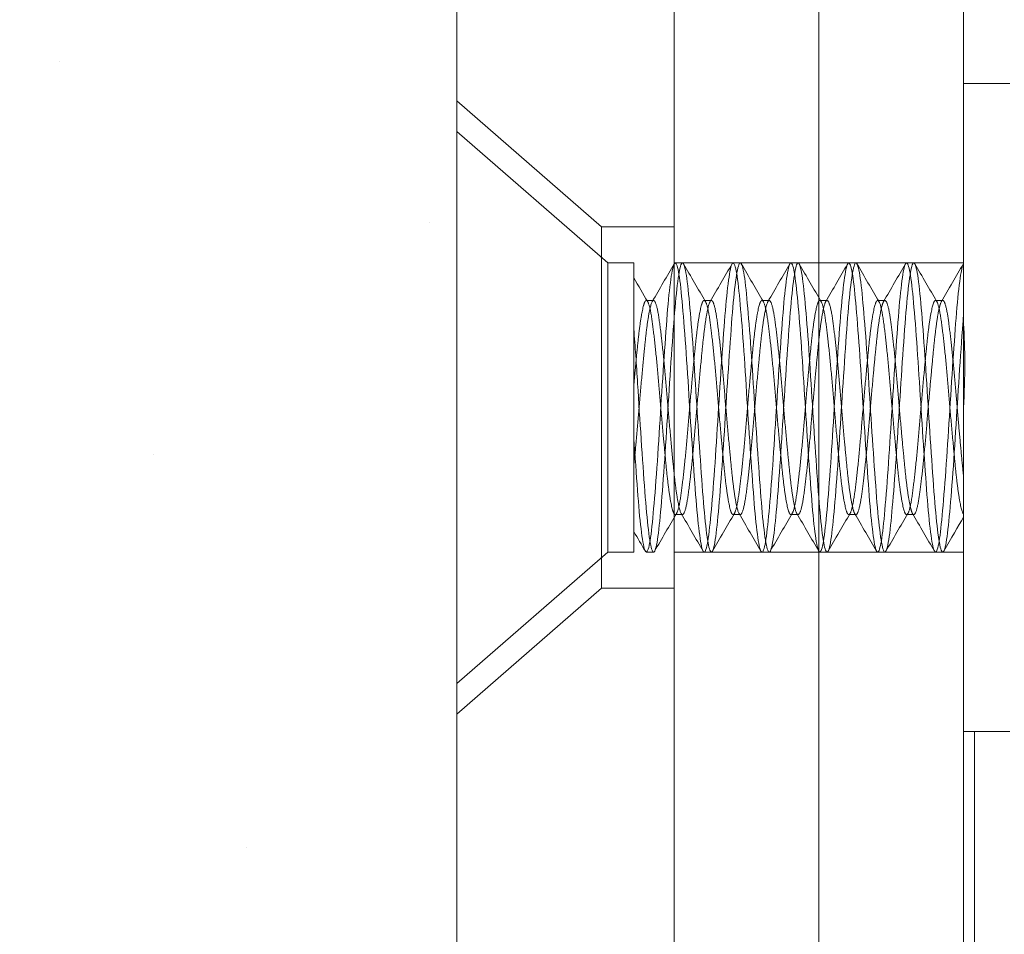
# Model space of a CAD drawing. Units: inches. Extents: x 1.3 to 45.9, y 2.5 to 35.2.
# Drawn here: x 15.6 to 16.5, y 26.2 to 27 of the extents above; entities that cross this region are included whole.
import ezdxf

# ---------------------------------------------------------------- set-up
doc = ezdxf.new("R2010")
doc.units = ezdxf.units.IN
doc.header["$MEASUREMENT"] = 0
doc.linetypes.add('DASHED', pattern=[0.2067, 0.1654, -0.0413])
for name, color, linetype, lineweight in [('Hardware', 7, 'Continuous', 13), ('WBA Hidden (D)', 7, 'DASHED', 35), ('WBA Visible (D)', 7, 'Continuous', 50)]:
    doc.layers.add(name, color=color, linetype=linetype, lineweight=lineweight)
doc.styles.add('Annotative', font='arial.ttf')
doc.styles.add('WBA Note Text (ANSI)', font='arial.ttf')
doc.dimstyles.new('WBA Inches (ANSI)', dxfattribs={"dimtxt": 0.16, "dimasz": 0.098425, "dimexe": 0.063, "dimexo": 0.0625, "dimgap": 0.031496, "dimtad": 0, "dimtih": 1, "dimtoh": 1, "dimdec": 5, "dimrnd": 1e-08, "dimzin": 3, "dimdsep": 46, "dimlunit": 4, "dimtxsty": 'WBA Note Text (ANSI)', "dimcen": 0.09, "dimdle": 0.393701, "dimclrd": 256, "dimclre": 256, "dimclrt": 256, "dimadec": 0, "dimazin": 1, "dimtfac": 1, "dimtdec": 5, "dimtofl": 0, "dimtmove": 0, "dimatfit": 3, "dimfxl": 1, "dimfrac": 2, "dimtolj": 1, "dimtzin": 4, "dimlwd": -1, "dimlwe": -1, "dimarcsym": 0})

# ---------------------------------------------------------------- blocks, each defined once
blk = doc.blocks.new('*D3')
at = {"ltscale": 3, "transparency": 16777216}
for p, q in [((9.98265, 28.63256), (7.62734, 28.63256)), ((7.69034, 28.53414), (7.69034, 26.88577)), ((7.69034, 23.90599), (7.69034, 25.55436)), ((16.10465, 23.80756), (7.62734, 23.80756))]:
    blk.add_line(p, q, dxfattribs=at)
for points in [[(7.67394, 28.53414), (7.70675, 28.53414), (7.69034, 28.63256)], [(7.67394, 23.90599), (7.70675, 23.90599), (7.69034, 23.80756)]]:
    blk.add_solid(points, dxfattribs=at)
at = {"layer": 'Defpoints', "color": 0, "ltscale": 3, "transparency": 16777216}
for p in [(7.69034, 28.63256), (10.04515, 28.63256), (16.16715, 23.80756)]:
    blk.add_point(p, dxfattribs=at)
at = {"lineweight": 5, "ltscale": 3, "transparency": 16777216, "insert": (7.69034, 26.22006), "char_height": 0.25, "attachment_point": 5, "rotation": 90, "style": 'Annotative'}
blk.add_mtext('\\A1;4 13/16"', dxfattribs=at)
blk = doc.blocks.new('*D4')
at = {"ltscale": 3, "transparency": 16777216}
for p, q in [((9.98265, 30.63269), (6.44949, 30.63269)), ((6.51249, 30.53426), (6.51249, 26.88585)), ((6.51249, 21.91574), (6.51249, 25.56416)), ((16.38527, 21.81731), (6.44949, 21.81731))]:
    blk.add_line(p, q, dxfattribs=at)
for points in [[(6.49608, 30.53426), (6.52889, 30.53426), (6.51249, 30.63269)], [(6.49608, 21.91574), (6.52889, 21.91574), (6.51249, 21.81731)]]:
    blk.add_solid(points, dxfattribs=at)
at = {"layer": 'Defpoints', "color": 0, "ltscale": 3, "transparency": 16777216}
for p in [(10.04515, 30.63269), (6.51249, 21.81731), (16.44777, 21.81731)]:
    blk.add_point(p, dxfattribs=at)
at = {"ltscale": 3, "transparency": 16777216, "insert": (6.51249, 26.225), "char_height": 0.25, "attachment_point": 5, "rotation": 90, "style": 'WBA Note Text (ANSI)'}
blk.add_mtext('\\A1;8 13/16"', dxfattribs=at)
blk = doc.blocks.new('*D5')
at = {"ltscale": 3, "transparency": 16777216}
for p, q in [((9.85715, 28.75806), (9.85715, 24.67853)), ((15.97915, 24.80403), (15.97915, 24.80453)), ((9.95557, 24.74153), (12.48745, 24.74153)), ((15.88072, 24.74153), (13.42169, 24.74153))]:
    blk.add_line(p, q, dxfattribs=at)
for points in [[(9.95557, 24.75793), (9.95557, 24.72512), (9.85715, 24.74153)], [(15.88072, 24.75793), (15.88072, 24.72512), (15.97915, 24.74153)]]:
    blk.add_solid(points, dxfattribs=at)
at = {"layer": 'Defpoints', "color": 0, "ltscale": 3, "transparency": 16777216}
for p in [(9.85715, 28.82056), (15.97915, 24.74153), (15.97915, 24.74153)]:
    blk.add_point(p, dxfattribs=at)
at = {"ltscale": 3, "transparency": 16777216, "insert": (12.95457, 24.74153), "char_height": 0.25, "attachment_point": 5, "style": 'WBA Note Text (ANSI)'}
blk.add_mtext('\\A1;6 1/8"', dxfattribs=at)

msp = doc.modelspace()

# ---------------------------------------------------------------- hatches: boundary and pattern name
h = msp.add_hatch()
h.set_pattern_fill('DOTS', color=256, scale=5, angle=40)
h.set_pattern_definition([(40, (9.8607, 30.63602), (-0.0811767, 0.3398245), [0, -0.3125])])
edge = h.paths.add_edge_path()
edge.add_line((15.982713, 18.865572), (3.458809, 18.776768))
edge.add_line((3.458809, 30.45673), (3.458809, 18.776768))
edge.add_line((10.048713, 30.636144), (1.319417, 30.636144))
edge.add_line((10.048713, 30.636144), (10.017364, 30.633512))
edge.add_line((10.017364, 30.633512), (9.983259, 30.624382))
edge.add_line((9.983259, 30.624382), (9.966392, 30.617163))
edge.add_line((9.966392, 30.617163), (9.944261, 30.604458))
edge.add_line((9.944261, 30.604458), (9.927572, 30.591911))
edge.add_line((9.927572, 30.591911), (9.901442, 30.565))
edge.add_line((9.901442, 30.565), (9.875818, 30.521979))
edge.add_line((9.875818, 30.521979), (9.867846, 30.499441))
edge.add_line((9.867846, 30.499441), (9.860713, 30.448144))
edge.add_line((9.860713, 30.448144), (9.860713, 28.963601))
edge.add_line((9.860713, 28.963601), (9.861644, 28.805321))
edge.add_line((9.861644, 28.805321), (9.872366, 28.758857))
edge.add_line((9.872366, 28.758857), (9.89966, 28.709443))
edge.add_line((9.89966, 28.709443), (9.944523, 28.667528))
edge.add_line((9.944523, 28.667528), (10.007123, 28.640674))
edge.add_line((10.007123, 28.640674), (11.248014, 28.644584))
edge.add_line((11.248014, 28.644584), (11.260578, 28.642075))
edge.add_line((11.260578, 28.642075), (11.269248, 28.640602))
edge.add_line((11.269248, 28.640602), (10.07713, 28.834357))
edge.add_line((10.07713, 28.834357), (10.057513, 28.854902))
edge.add_line((10.057513, 28.854902), (10.048713, 28.887016))
edge.add_line((10.048713, 28.887016), (11.269248, 28.640602))
edge.add_line((11.269248, 28.640602), (10.052162, 30.316608))
edge.add_line((10.052162, 30.316608), (11.248014, 28.644584))
edge.add_line((11.248014, 28.644584), (10.15626, 30.340597))
edge.add_line((10.15626, 30.340597), (10.684112, 29.523784))
edge.add_line((10.684112, 29.523784), (10.772172, 29.381146))
edge.add_line((10.772172, 29.381146), (10.952713, 29.029048))
edge.add_line((10.952713, 29.029048), (10.968774, 28.902442))
edge.add_line((10.968774, 28.902442), (11.018847, 28.79835))
edge.add_line((11.018847, 28.79835), (11.109683, 28.705913))
edge.add_line((11.109683, 28.705913), (11.248014, 28.644584))
edge.add_line((11.248014, 28.644584), (15.794713, 28.636016))
edge.add_line((15.794713, 28.636016), (15.896905, 28.605816))
edge.add_line((15.896905, 28.605816), (15.970364, 28.51503))
edge.add_line((15.970364, 28.51503), (15.979148, 27.946195))
edge.add_line((15.979148, 27.946195), (15.982713, 17.112404))
edge.add_line((15.979148, 27.836989), (15.982713, 27.742251))
h.paths.add_polyline_path([(10.101641, 19.519551), (15.212896, 19.519551), (15.212896, 19.912866), (10.101641, 19.912866)], flags=16)
h.paths.add_polyline_path([(14.415085, 25.681736), (14.322889, 26.012477), (14.398553, 25.936291)], flags=16)

# ---------------------------------------------------------------- linework, layer by layer
at = {"layer": 'Hardware', "lineweight": 5}
msp.add_line((16.417148, 26.895562, 28.912435), (16.457148, 26.895562, 28.912435), dxfattribs=at)
at = {"layer": 'Hardware'}
for p, q in [((16.417148, 26.895562, 28.912435), (16.457148, 26.895562, 28.912435)), ((16.417148, 26.335562, 28.912435), (16.457148, 26.335562, 28.912435))]:
    msp.add_line(p, q, dxfattribs=at)
at = {"layer": 'Hardware', "ltscale": 1.017955}
msp.add_line((16.417148, 26.895562, 28.912435), (16.417148, 26.335562, 28.912435), dxfattribs=at)
at = {"layer": 'Hardware', "ltscale": 0.126191}
for p, q in [((16.104251, 26.771812, 28.912435), (15.979148, 26.880562, 28.912435)), ((16.104251, 26.459312, 28.912435), (15.979148, 26.350562, 28.912435))]:
    msp.add_line(p, q, dxfattribs=at)
at = {"layer": 'Hardware', "ltscale": 0.131707}
for p, q in [((16.109715, 26.740562, 28.912435), (15.979148, 26.854062, 28.912435)), ((16.109715, 26.490562, 28.912435), (15.979148, 26.377062, 28.912435))]:
    msp.add_line(p, q, dxfattribs=at)
at = {"layer": 'Hardware', "ltscale": 0.373886}
msp.add_line((16.104251, 26.771812, 28.912435), (16.104251, 26.459312, 28.912435), dxfattribs=at)
at = {"layer": 'Hardware', "ltscale": 0.04782}
for p, q in [((16.167148, 26.771812, 28.912435), (16.104251, 26.771812, 28.912435)), ((16.167148, 26.459312, 28.912435), (16.104251, 26.459312, 28.912435))]:
    msp.add_line(p, q, dxfattribs=at)
at = {"layer": 'Hardware', "ltscale": 0.299089}
msp.add_line((16.109715, 26.490562, 28.912435), (16.109715, 26.740562, 28.912435), dxfattribs=at)
at = {"layer": 'Hardware', "ltscale": 0.016991}
for p, q in [((16.109715, 26.740562, 28.912435), (16.132148, 26.740562, 28.912435)), ((16.109715, 26.490562, 28.912435), (16.132148, 26.490562, 28.912435))]:
    msp.add_line(p, q, dxfattribs=at)
at = {"layer": 'Hardware', "ltscale": 0.09496}
msp.add_line((16.132148, 26.740562, 28.912435), (16.132148, 26.683293, 28.912435), dxfattribs=at)
at = {"layer": 'Hardware', "ltscale": 0.19037}
for p, q in [((16.167148, 26.740562, 28.912435), (16.417148, 26.740562, 28.912435)), ((16.167148, 26.490562, 28.912435), (16.417148, 26.490562, 28.912435))]:
    msp.add_line(p, q, dxfattribs=at)
at = {"layer": 'Hardware', "ltscale": 0.004662}
for p, q in [((16.167927, 26.740562, 28.912435), (16.174177, 26.740562, 28.912435)), ((16.217927, 26.740562, 28.912435), (16.224177, 26.740562, 28.912435)), ((16.267927, 26.740562, 28.912435), (16.274177, 26.740562, 28.912435)), ((16.317927, 26.740562, 28.912435), (16.324177, 26.740562, 28.912435)), ((16.367927, 26.740562, 28.912435), (16.374177, 26.740562, 28.912435)), ((16.149177, 26.708086, 28.912435), (16.142927, 26.708086, 28.912435)), ((16.199177, 26.708086, 28.912435), (16.192927, 26.708086, 28.912435)), ((16.249177, 26.708086, 28.912435), (16.242927, 26.708086, 28.912435)), ((16.299177, 26.708086, 28.912435), (16.292927, 26.708086, 28.912435)), ((16.349177, 26.708086, 28.912435), (16.342927, 26.708086, 28.912435)), ((16.399177, 26.708086, 28.912435), (16.392927, 26.708086, 28.912435)), ((16.174177, 26.523038, 28.912435), (16.167927, 26.523038, 28.912435)), ((16.224177, 26.523038, 28.912435), (16.217927, 26.523038, 28.912435)), ((16.274177, 26.523038, 28.912435), (16.267927, 26.523038, 28.912435)), ((16.324177, 26.523038, 28.912435), (16.317927, 26.523038, 28.912435)), ((16.374177, 26.523038, 28.912435), (16.367927, 26.523038, 28.912435)), ((16.142927, 26.490562, 28.912435), (16.149177, 26.490562, 28.912435)), ((16.192927, 26.490562, 28.912435), (16.199177, 26.490562, 28.912435)), ((16.242927, 26.490562, 28.912435), (16.249177, 26.490562, 28.912435)), ((16.292927, 26.490562, 28.912435), (16.299177, 26.490562, 28.912435)), ((16.342927, 26.490562, 28.912435), (16.349177, 26.490562, 28.912435)), ((16.392927, 26.490562, 28.912435), (16.399177, 26.490562, 28.912435))]:
    msp.add_line(p, q, dxfattribs=at)
at = {"layer": 'Hardware', "ltscale": 0.039365}
msp.add_line((16.132148, 26.6351, 28.912435), (16.132148, 26.683293, 28.912435), dxfattribs=at)
at = {"layer": 'Hardware', "ltscale": 0.035292}
msp.add_line((16.132148, 26.589166, 28.912435), (16.132148, 26.6351, 28.912435), dxfattribs=at)
at = {"layer": 'Hardware', "ltscale": 0.129232}
msp.add_line((16.132148, 26.589166, 28.912435), (16.132148, 26.490562, 28.912435), dxfattribs=at)
at = {"layer": 'Hardware', "ltscale": 1.113586}
msp.add_open_spline([(16.132148, 26.589166, 28.912435), (16.133228, 26.573016, 28.912435), (16.1343, 26.557715, 28.912435), (16.136278, 26.530958, 28.912435), (16.137304, 26.519656, 28.912435), (16.139446, 26.50174, 28.912435), (16.140531, 26.495507, 28.912435), (16.142521, 26.489693, 28.912435), (16.143546, 26.48992, 28.912435), (16.145688, 26.496639, 28.912435), (16.146773, 26.503308, 28.912435), (16.148763, 26.521984, 28.912435), (16.149788, 26.533604, 28.912435), (16.151929, 26.561026, 28.912435), (16.153014, 26.576697, 28.912435), (16.155005, 26.608945, 28.912435), (16.156028, 26.625167, 28.912435), (16.158169, 26.657268, 28.912435), (16.159255, 26.672783, 28.912435), (16.161247, 26.699764, 28.912435), (16.162269, 26.711112, 28.912435), (16.164409, 26.729141, 28.912435), (16.165495, 26.735441, 28.912435), (16.167487, 26.7414, 28.912435), (16.168508, 26.741249, 28.912435), (16.170648, 26.734684, 28.912435), (16.171734, 26.728093, 28.912435), (16.173727, 26.709557, 28.912435), (16.174747, 26.697998, 28.912435), (16.176887, 26.67068, 28.912435), (16.177972, 26.655051, 28.912435), (16.179967, 26.622848, 28.912435), (16.180985, 26.606633, 28.912435), (16.183124, 26.574513, 28.912435), (16.18421, 26.558969, 28.912435), (16.186205, 26.531897, 28.912435), (16.187222, 26.520488, 28.912435), (16.189361, 26.50231, 28.912435), (16.190447, 26.495921, 28.912435), (16.192443, 26.48977, 28.912435), (16.193458, 26.489822, 28.912435), (16.195597, 26.496183, 28.912435), (16.196683, 26.502671, 28.912435), (16.19868, 26.52102, 28.912435), (16.199693, 26.532498, 28.912435), (16.201831, 26.559678, 28.912435), (16.202917, 26.575253, 28.912435), (16.204916, 26.607394, 28.912435), (16.205927, 26.623601, 28.912435), (16.208065, 26.655746, 28.912435), (16.209151, 26.671325, 28.912435), (16.211151, 26.698517, 28.912435), (16.21216, 26.710006, 28.912435), (16.214297, 26.72838, 28.912435), (16.215384, 26.734885, 28.912435), (16.217385, 26.741287, 28.912435), (16.218392, 26.741366, 28.912435), (16.220529, 26.735272, 28.912435), (16.221615, 26.72892, 28.912435), (16.223618, 26.710815, 28.912435), (16.224623, 26.699443, 28.912435), (16.226759, 26.672443, 28.912435), (16.227845, 26.65694, 28.912435), (16.229849, 26.624881, 28.912435), (16.230852, 26.608685, 28.912435), (16.232988, 26.576508, 28.912435), (16.234074, 26.560884, 28.912435), (16.23608, 26.533538, 28.912435), (16.23708, 26.521945, 28.912435), (16.239215, 26.503319, 28.912435), (16.240302, 26.496663, 28.912435), (16.242309, 26.489935, 28.912435), (16.243307, 26.489688, 28.912435), (16.245441, 26.495437, 28.912435), (16.246528, 26.501614, 28.912435), (16.248537, 26.519404, 28.912435), (16.249533, 26.53064, 28.912435), (16.251665, 26.557406, 28.912435), (16.252753, 26.572814, 28.912435), (16.254763, 26.604766, 28.912435), (16.255756, 26.620949, 28.912435), (16.257888, 26.653163, 28.912435), (16.258976, 26.668843, 28.912435), (16.260988, 26.696384, 28.912435), (16.261979, 26.708111, 28.912435), (16.26411, 26.727057, 28.912435), (16.265197, 26.733902, 28.912435), (16.267212, 26.741044, 28.912435), (16.268199, 26.741506, 28.912435), (16.270329, 26.736195, 28.912435), (16.271417, 26.730241, 28.912435), (16.273434, 26.712853, 28.912435), (16.274419, 26.701788, 28.912435), (16.276547, 26.675319, 28.912435), (16.277635, 26.660033, 28.912435), (16.279654, 26.628219, 28.912435), (16.280636, 26.612052, 28.912435), (16.282763, 26.579794, 28.912435), (16.283851, 26.564048, 28.912435), (16.285873, 26.536264, 28.912435), (16.286852, 26.524372, 28.912435), (16.288978, 26.505028, 28.912435), (16.290066, 26.497948, 28.912435), (16.29209, 26.490291, 28.912435), (16.293066, 26.489562, 28.912435), (16.295191, 26.494331, 28.912435), (16.296279, 26.500008, 28.912435), (16.298305, 26.516896, 28.912435), (16.299278, 26.527748, 28.912435), (16.301401, 26.553848, 28.912435), (16.30249, 26.56898, 28.912435), (16.304519, 26.600619, 28.912435), (16.305489, 26.616765, 28.912435), (16.30761, 26.649074, 28.912435), (16.308699, 26.664895, 28.912435), (16.31073, 26.692971, 28.912435), (16.311697, 26.705067, 28.912435), (16.313818, 26.724889, 28.912435), (16.314906, 26.732251, 28.912435), (16.31694, 26.740533, 28.912435), (16.317904, 26.741585, 28.912435), (16.320023, 26.737471, 28.912435), (16.321111, 26.73213, 28.912435), (16.323149, 26.715848, 28.912435), (16.32411, 26.705251, 28.912435), (16.326226, 26.679596, 28.912435), (16.327315, 26.664655, 28.912435), (16.329355, 26.633231, 28.912435), (16.330314, 26.617109, 28.912435), (16.332428, 26.584748, 28.912435), (16.333516, 26.568844, 28.912435), (16.33556, 26.54043, 28.912435), (16.336516, 26.528093, 28.912435), (16.338628, 26.507712, 28.912435), (16.339716, 26.500022, 28.912435), (16.341763, 26.491009, 28.912435), (16.342716, 26.489577, 28.912435), (16.344827, 26.492926, 28.912435), (16.345915, 26.497873, 28.912435), (16.347965, 26.513445, 28.912435), (16.348916, 26.523746, 28.912435), (16.351024, 26.548878, 28.912435), (16.352111, 26.563591, 28.912435), (16.354165, 26.594756, 28.912435), (16.355113, 26.610851, 28.912435), (16.357219, 26.643263, 28.912435), (16.358307, 26.659252, 28.912435), (16.360363, 26.688045, 28.912435), (16.36131, 26.700658, 28.912435), (16.363413, 26.721667, 28.912435), (16.3645, 26.729722, 28.912435), (16.36656, 26.739562, 28.912435), (16.367505, 26.741423, 28.912435), (16.369606, 26.738933, 28.912435), (16.370693, 26.73443, 28.912435), (16.372756, 26.719661, 28.912435), (16.3737, 26.709693, 28.912435), (16.375798, 26.685149, 28.912435), (16.376884, 26.670699, 28.912435), (16.378951, 26.639833, 28.912435), (16.379894, 26.623768, 28.912435), (16.381989, 26.591311, 28.912435), (16.383075, 26.575241, 28.912435), (16.385145, 26.546043, 28.912435), (16.386087, 26.533126, 28.912435), (16.388179, 26.511442, 28.912435), (16.389264, 26.502998, 28.912435), (16.391338, 26.492263, 28.912435), (16.392279, 26.489934, 28.912435), (16.394369, 26.491498, 28.912435), (16.395453, 26.495523, 28.912435), (16.39753, 26.50942, 28.912435), (16.398471, 26.519031, 28.912435), (16.400558, 26.542939, 28.912435), (16.401642, 26.557099, 28.912435), (16.403721, 26.587633, 28.912435), (16.404663, 26.603667, 28.912435), (16.406747, 26.636159, 28.912435), (16.40783, 26.652299, 28.912435), (16.409913, 26.68191, 28.912435), (16.410855, 26.695147, 28.912435), (16.412936, 26.717525, 28.912435), (16.414018, 26.726366, 28.912435), (16.415787, 26.736255, 28.912435), (16.41646, 26.738837, 28.912435), (16.417148, 26.739943, 28.912435)], degree=3, knots=[-31.1813257, -31.1813257, -31.1813257, -31.1813257, -31.0595065, -31.0595065, -30.9410338, -30.9410338, -30.8179315, -30.8179315, -30.6995606, -30.6995606, -30.5765661, -30.5765661, -30.4582963, -30.4582963, -30.3354092, -30.3354092, -30.2172398, -30.2172398, -30.0944596, -30.0944596, -29.9763897, -29.9763897, -29.853716, -29.853716, -29.7357448, -29.7357448, -29.6131769, -29.6131769, -29.4953034, -29.4953034, -29.372841, -29.372841, -29.2550641, -29.2550641, -29.1327065, -29.1327065, -29.0150252, -29.0150252, -28.8927719, -28.8927719, -28.7751849, -28.7751849, -28.6530353, -28.6530353, -28.5355412, -28.5355412, -28.4134947, -28.4134947, -28.2960922, -28.2960922, -28.1741482, -28.1741482, -28.0568357, -28.0568357, -27.9349936, -27.9349936, -27.8177692, -27.8177692, -27.6960284, -27.6960284, -27.5788904, -27.5788904, -27.4572502, -27.4572502, -27.3401965, -27.3401965, -27.2186564, -27.2186564, -27.1016847, -27.1016847, -26.9802439, -26.9802439, -26.863352, -26.863352, -26.7420099, -26.7420099, -26.6251951, -26.6251951, -26.5039511, -26.5039511, -26.3872105, -26.3872105, -26.266064, -26.266064, -26.1493945, -26.1493945, -26.0283449, -26.0283449, -25.9117433, -25.9117433, -25.79079, -25.79079, -25.6742526, -25.6742526, -25.553395, -25.553395, -25.4369179, -25.4369179, -25.3161556, -25.3161556, -25.1997347, -25.1997347, -25.0790672, -25.0790672, -24.9626979, -24.9626979, -24.8421247, -24.8421247, -24.7258023, -24.7258023, -24.605323, -24.605323, -24.4890423, -24.4890423, -24.3686566, -24.3686566, -24.2524121, -24.2524121, -24.1321197, -24.1321197, -24.0159057, -24.0159057, -23.8957063, -23.8957063, -23.7795165, -23.7795165, -23.65941, -23.65941, -23.5432379, -23.5432379, -23.4232241, -23.4232241, -23.307063, -23.307063, -23.1871418, -23.1871418, -23.0709846, -23.0709846, -22.9511558, -22.9511558, -22.8349951, -22.8349951, -22.7152587, -22.7152587, -22.5990869, -22.5990869, -22.4794428, -22.4794428, -22.363252, -22.363252, -22.2437001, -22.2437001, -22.1274823, -22.1274823, -22.0080225, -22.0080225, -21.8917695, -21.8917695, -21.7724015, -21.7724015, -21.6561052, -21.6561052, -21.5368286, -21.5368286, -21.4204806, -21.4204806, -21.3012952, -21.3012952, -21.1848872, -21.1848872, -21.0657923, -21.0657923, -20.9493162, -20.9493162, -20.830311, -20.830311, -20.7137587, -20.7137587, -20.5948423, -20.5948423, -20.4782058, -20.4782058, -20.3593771, -20.3593771, -20.278465, -20.278465, -20.278465, -20.278465], dxfattribs=at)
at = {"layer": 'Hardware', "ltscale": 1.060797}
msp.add_open_spline([(16.417148, 26.694757, 28.912435), (16.416976, 26.692598, 28.912435), (16.416805, 26.690377, 28.912435), (16.415625, 26.67447, 28.912435), (16.414541, 26.65903, 28.912435), (16.412396, 26.626985, 28.912435), (16.411358, 26.610747, 28.912435), (16.409376, 26.578375, 28.912435), (16.408292, 26.562597, 28.912435), (16.406147, 26.534896, 28.912435), (16.405109, 26.523112, 28.912435), (16.403126, 26.50406, 28.912435), (16.402042, 26.497183, 28.912435), (16.399898, 26.49005, 28.912435), (16.398859, 26.489622, 28.912435), (16.396877, 26.495048, 28.912435), (16.395793, 26.501101, 28.912435), (16.393648, 26.518715, 28.912435), (16.39261, 26.529894, 28.912435), (16.390627, 26.556621, 28.912435), (16.389543, 26.572058, 28.912435), (16.387399, 26.604103, 28.912435), (16.38636, 26.620341, 28.912435), (16.384378, 26.652715, 28.912435), (16.383294, 26.668496, 28.912435), (16.381149, 26.696203, 28.912435), (16.38011, 26.70799, 28.912435), (16.378128, 26.727049, 28.912435), (16.377044, 26.733931, 28.912435), (16.3749, 26.741071, 28.912435), (16.373861, 26.741503, 28.912435), (16.371879, 26.736085, 28.912435), (16.370795, 26.730036, 28.912435), (16.36865, 26.712428, 28.912435), (16.367611, 26.701252, 28.912435), (16.365629, 26.674529, 28.912435), (16.364545, 26.659092, 28.912435), (16.3624, 26.627049, 28.912435), (16.361362, 26.61081, 28.912435), (16.35938, 26.578434, 28.912435), (16.358296, 26.562652, 28.912435), (16.356151, 26.534941, 28.912435), (16.355112, 26.523151, 28.912435), (16.35313, 26.504086, 28.912435), (16.352046, 26.497202, 28.912435), (16.349901, 26.490055, 28.912435), (16.348862, 26.48962, 28.912435), (16.34688, 26.495033, 28.912435), (16.345796, 26.501079, 28.912435), (16.343651, 26.518682, 28.912435), (16.342612, 26.529857, 28.912435), (16.34063, 26.556577, 28.912435), (16.339546, 26.572013, 28.912435), (16.337402, 26.604056, 28.912435), (16.336363, 26.620295, 28.912435), (16.334381, 26.652672, 28.912435), (16.333297, 26.668455, 28.912435), (16.331152, 26.696169, 28.912435), (16.330113, 26.707961, 28.912435), (16.328131, 26.72703, 28.912435), (16.327047, 26.733916, 28.912435), (16.324902, 26.741068, 28.912435), (16.323863, 26.741505, 28.912435), (16.321881, 26.736097, 28.912435), (16.320797, 26.730052, 28.912435), (16.318653, 26.712452, 28.912435), (16.317613, 26.701279, 28.912435), (16.315631, 26.674561, 28.912435), (16.314547, 26.659126, 28.912435), (16.312403, 26.627083, 28.912435), (16.311364, 26.610844, 28.912435), (16.309382, 26.578466, 28.912435), (16.308298, 26.562682, 28.912435), (16.306153, 26.534966, 28.912435), (16.305114, 26.523173, 28.912435), (16.303132, 26.504101, 28.912435), (16.302048, 26.497212, 28.912435), (16.299903, 26.490058, 28.912435), (16.298864, 26.489619, 28.912435), (16.296882, 26.495024, 28.912435), (16.295798, 26.501067, 28.912435), (16.293653, 26.518665, 28.912435), (16.292614, 26.529837, 28.912435), (16.290632, 26.556554, 28.912435), (16.289548, 26.571988, 28.912435), (16.287403, 26.60403, 28.912435), (16.286364, 26.62027, 28.912435), (16.284382, 26.652648, 28.912435), (16.283298, 26.668433, 28.912435), (16.281154, 26.696151, 28.912435), (16.280114, 26.707945, 28.912435), (16.278132, 26.727019, 28.912435), (16.277048, 26.733909, 28.912435), (16.274904, 26.741066, 28.912435), (16.273864, 26.741506, 28.912435), (16.271883, 26.736103, 28.912435), (16.270799, 26.730061, 28.912435), (16.268654, 26.712465, 28.912435), (16.267614, 26.701293, 28.912435), (16.265633, 26.674578, 28.912435), (16.264549, 26.659144, 28.912435), (16.262404, 26.627102, 28.912435), (16.261365, 26.610863, 28.912435), (16.259383, 26.578483, 28.912435), (16.258299, 26.562698, 28.912435), (16.256154, 26.534979, 28.912435), (16.255115, 26.523184, 28.912435), (16.253133, 26.504108, 28.912435), (16.252049, 26.497218, 28.912435), (16.249904, 26.490059, 28.912435), (16.248865, 26.489618, 28.912435), (16.246883, 26.49502, 28.912435), (16.245799, 26.501061, 28.912435), (16.243654, 26.518655, 28.912435), (16.242615, 26.529827, 28.912435), (16.240633, 26.556541, 28.912435), (16.239549, 26.571975, 28.912435), (16.237404, 26.604017, 28.912435), (16.236365, 26.620256, 28.912435), (16.234383, 26.652636, 28.912435), (16.233299, 26.668422, 28.912435), (16.231154, 26.696141, 28.912435), (16.230115, 26.707936, 28.912435), (16.228133, 26.727014, 28.912435), (16.227049, 26.733905, 28.912435), (16.224904, 26.741065, 28.912435), (16.223865, 26.741506, 28.912435), (16.221883, 26.736106, 28.912435), (16.220799, 26.730066, 28.912435), (16.218655, 26.712472, 28.912435), (16.217615, 26.701301, 28.912435), (16.215633, 26.674587, 28.912435), (16.214549, 26.659153, 28.912435), (16.212405, 26.627112, 28.912435), (16.211365, 26.610872, 28.912435), (16.209383, 26.578493, 28.912435), (16.208299, 26.562706, 28.912435), (16.206155, 26.534986, 28.912435), (16.205115, 26.523191, 28.912435), (16.203133, 26.504113, 28.912435), (16.202049, 26.497221, 28.912435), (16.199905, 26.49006, 28.912435), (16.198865, 26.489618, 28.912435), (16.196883, 26.495017, 28.912435), (16.1958, 26.501057, 28.912435), (16.193655, 26.51865, 28.912435), (16.192615, 26.529821, 28.912435), (16.190633, 26.556535, 28.912435), (16.18955, 26.571968, 28.912435), (16.187405, 26.60401, 28.912435), (16.186365, 26.620249, 28.912435), (16.184384, 26.652629, 28.912435), (16.1833, 26.668415, 28.912435), (16.181155, 26.696136, 28.912435), (16.180115, 26.707932, 28.912435), (16.178134, 26.727011, 28.912435), (16.17705, 26.733902, 28.912435), (16.174905, 26.741064, 28.912435), (16.173865, 26.741506, 28.912435), (16.171884, 26.736108, 28.912435), (16.1708, 26.730068, 28.912435), (16.168655, 26.712476, 28.912435), (16.167615, 26.701305, 28.912435), (16.165634, 26.674592, 28.912435), (16.16455, 26.659158, 28.912435), (16.162405, 26.627117, 28.912435), (16.161365, 26.610878, 28.912435), (16.159384, 26.578497, 28.912435), (16.1583, 26.562711, 28.912435), (16.156155, 26.53499, 28.912435), (16.155115, 26.523194, 28.912435), (16.153134, 26.504115, 28.912435), (16.15205, 26.497223, 28.912435), (16.149905, 26.49006, 28.912435), (16.148865, 26.489618, 28.912435), (16.146884, 26.495016, 28.912435), (16.1458, 26.501056, 28.912435), (16.143655, 26.518648, 28.912435), (16.142616, 26.529818, 28.912435), (16.140634, 26.556531, 28.912435), (16.13955, 26.571964, 28.912435), (16.137405, 26.604006, 28.912435), (16.136366, 26.620245, 28.912435), (16.134886, 26.644416, 28.912435), (16.134358, 26.652554, 28.912435), (16.133268, 26.668414, 28.912435), (16.132709, 26.676083, 28.912435), (16.132148, 26.683293, 28.912435)], degree=3, knots=[-11.1974352, -11.1974352, -11.1974352, -11.1974352, -11.176936, -11.176936, -11.0543357, -11.0543357, -10.9363602, -10.9363602, -10.8136478, -10.8136478, -10.6955644, -10.6955644, -10.5727397, -10.5727397, -10.4545483, -10.4545483, -10.3316111, -10.3316111, -10.2133116, -10.2133116, -10.0902619, -10.0902619, -9.9718541, -9.9718541, -9.8486916, -9.8486916, -9.7301754, -9.7301754, -9.6069001, -9.6069001, -9.4882753, -9.4882753, -9.3648871, -9.3648871, -9.2461537, -9.2461537, -9.1226523, -9.1226523, -9.0038101, -9.0038101, -8.8801956, -8.8801956, -8.7612445, -8.7612445, -8.6375166, -8.6375166, -8.5184565, -8.5184565, -8.3946151, -8.3946151, -8.2754458, -8.2754458, -8.151491, -8.151491, -8.0322124, -8.0322124, -7.9081438, -7.9081438, -7.7887559, -7.7887559, -7.6645735, -7.6645735, -7.545076, -7.545076, -7.4207797, -7.4207797, -7.3011727, -7.3011727, -7.1767623, -7.1767623, -7.0570455, -7.0570455, -6.932521, -6.932521, -6.8126944, -6.8126944, -6.6880556, -6.6880556, -6.5681191, -6.5681191, -6.4433659, -6.4433659, -6.3233193, -6.3233193, -6.1984516, -6.1984516, -6.0782948, -6.0782948, -5.9533125, -5.9533125, -5.8330454, -5.8330454, -5.7079485, -5.7079485, -5.587571, -5.587571, -5.4623591, -5.4623591, -5.3418712, -5.3418712, -5.2165444, -5.2165444, -5.0959458, -5.0959458, -4.970504, -4.970504, -4.8497947, -4.8497947, -4.7242376, -4.7242376, -4.6034175, -4.6034175, -4.4777452, -4.4777452, -4.3568142, -4.3568142, -4.2310265, -4.2310265, -4.1099844, -4.1099844, -3.9840812, -3.9840812, -3.862928, -3.862928, -3.7369092, -3.7369092, -3.6156447, -3.6156447, -3.4895102, -3.4895102, -3.3681343, -3.3681343, -3.241884, -3.241884, -3.1203967, -3.1203967, -2.9940304, -2.9940304, -2.8724315, -2.8724315, -2.7459492, -2.7459492, -2.6242386, -2.6242386, -2.4976401, -2.4976401, -2.3758178, -2.3758178, -2.249103, -2.249103, -2.1271688, -2.1271688, -2.0003376, -2.0003376, -1.8782915, -1.8782915, -1.7513438, -1.7513438, -1.6291855, -1.6291855, -1.5021213, -1.5021213, -1.3798508, -1.3798508, -1.2526698, -1.2526698, -1.1302871, -1.1302871, -1.0029893, -1.0029893, -0.8804941, -0.8804941, -0.7530794, -0.7530794, -0.6304717, -0.6304717, -0.5029399, -0.5029399, -0.3802196, -0.3802196, -0.2525707, -0.2525707, -0.1297377, -0.1297377, -0.0655036, -0.0655036, -0.000001, -0.000001, -0.000001, -0.000001], dxfattribs=at)
at = {"layer": 'Hardware', "ltscale": 0.028718}
for points in [[(16.148073, 26.70716, 28.912435), (16.154424, 26.718051, 28.912435), (16.160761, 26.728951, 28.912435), (16.167092, 26.739854, 28.912435)], [(16.198073, 26.70716, 28.912435), (16.204424, 26.718051, 28.912435), (16.210761, 26.728951, 28.912435), (16.217092, 26.739854, 28.912435)], [(16.248073, 26.70716, 28.912435), (16.254424, 26.718051, 28.912435), (16.260761, 26.728951, 28.912435), (16.267092, 26.739854, 28.912435)], [(16.298073, 26.70716, 28.912435), (16.304424, 26.718051, 28.912435), (16.310761, 26.728951, 28.912435), (16.317092, 26.739854, 28.912435)], [(16.348073, 26.70716, 28.912435), (16.354424, 26.718051, 28.912435), (16.360761, 26.728951, 28.912435), (16.367092, 26.739854, 28.912435)], [(16.398073, 26.70716, 28.912435), (16.404424, 26.718051, 28.912435), (16.410761, 26.728951, 28.912435), (16.417092, 26.739854, 28.912435)], [(16.192092, 26.49127, 28.912435), (16.185761, 26.502173, 28.912435), (16.179424, 26.513073, 28.912435), (16.173073, 26.523964, 28.912435)], [(16.242092, 26.49127, 28.912435), (16.235761, 26.502173, 28.912435), (16.229424, 26.513073, 28.912435), (16.223073, 26.523964, 28.912435)], [(16.292092, 26.49127, 28.912435), (16.285761, 26.502173, 28.912435), (16.279424, 26.513073, 28.912435), (16.273073, 26.523964, 28.912435)], [(16.342092, 26.49127, 28.912435), (16.335761, 26.502173, 28.912435), (16.329424, 26.513073, 28.912435), (16.323073, 26.523964, 28.912435)], [(16.392092, 26.49127, 28.912435), (16.385761, 26.502173, 28.912435), (16.379424, 26.513073, 28.912435), (16.373073, 26.523964, 28.912435)]]:
    msp.add_open_spline(points, degree=3, dxfattribs=at)
at = {"layer": 'Hardware', "ltscale": 0.028773}
for points in [[(16.175077, 26.73978, 28.912435), (16.181423, 26.728857, 28.912435), (16.187776, 26.717938, 28.912435), (16.194147, 26.70703, 28.912435)], [(16.225077, 26.73978, 28.912435), (16.231423, 26.728857, 28.912435), (16.237776, 26.717938, 28.912435), (16.244147, 26.70703, 28.912435)], [(16.275077, 26.73978, 28.912435), (16.281423, 26.728857, 28.912435), (16.287776, 26.717938, 28.912435), (16.294147, 26.70703, 28.912435)], [(16.325077, 26.73978, 28.912435), (16.331423, 26.728857, 28.912435), (16.337776, 26.717938, 28.912435), (16.344147, 26.70703, 28.912435)], [(16.375077, 26.73978, 28.912435), (16.381423, 26.728857, 28.912435), (16.387776, 26.717938, 28.912435), (16.394147, 26.70703, 28.912435)], [(16.169147, 26.524094, 28.912435), (16.162776, 26.513186, 28.912435), (16.156423, 26.502267, 28.912435), (16.150077, 26.491344, 28.912435)], [(16.219147, 26.524094, 28.912435), (16.212776, 26.513186, 28.912435), (16.206423, 26.502267, 28.912435), (16.200077, 26.491344, 28.912435)], [(16.269147, 26.524094, 28.912435), (16.262776, 26.513186, 28.912435), (16.256423, 26.502267, 28.912435), (16.250077, 26.491344, 28.912435)], [(16.319147, 26.524094, 28.912435), (16.312776, 26.513186, 28.912435), (16.306423, 26.502267, 28.912435), (16.300077, 26.491344, 28.912435)], [(16.369147, 26.524094, 28.912435), (16.362776, 26.513186, 28.912435), (16.356423, 26.502267, 28.912435), (16.350077, 26.491344, 28.912435)], [(16.417148, 26.520672, 28.912435), (16.412776, 26.513186, 28.912435), (16.406423, 26.502267, 28.912435), (16.400077, 26.491344, 28.912435)]]:
    msp.add_open_spline(points, degree=3, dxfattribs=at)
at = {"layer": 'Hardware', "ltscale": 0.018054}
msp.add_open_spline([(16.132148, 26.727617, 28.912435), (16.136143, 26.720752, 28.912435), (16.140141, 26.713889, 28.912435), (16.144147, 26.70703, 28.912435)], degree=3, dxfattribs=at)
at = {"layer": 'Hardware', "ltscale": 1.09502}
for points, knots in [([(16.417148, 26.556938, 28.912435), (16.416895, 26.559281, 28.912435), (16.416648, 26.561744, 28.912435), (16.413523, 26.592918, 28.912435), (16.410398, 26.630725, 28.912435), (16.407273, 26.668532, 28.912435), (16.404148, 26.690824, 28.912435), (16.401023, 26.713116, 28.912435), (16.397898, 26.706835, 28.912435), (16.394773, 26.700555, 28.912435), (16.391648, 26.66938, 28.912435), (16.388523, 26.638206, 28.912435), (16.385398, 26.600399, 28.912435), (16.382273, 26.562593, 28.912435), (16.379148, 26.540301, 28.912435), (16.376023, 26.518008, 28.912435), (16.372898, 26.524289, 28.912435), (16.369773, 26.53057, 28.912435), (16.366648, 26.561744, 28.912435), (16.363523, 26.592918, 28.912435), (16.360398, 26.630725, 28.912435), (16.357273, 26.668532, 28.912435), (16.354148, 26.690824, 28.912435), (16.351023, 26.713116, 28.912435), (16.347898, 26.706835, 28.912435), (16.344773, 26.700555, 28.912435), (16.341648, 26.66938, 28.912435), (16.338523, 26.638206, 28.912435), (16.335398, 26.600399, 28.912435), (16.332273, 26.562593, 28.912435), (16.329148, 26.540301, 28.912435), (16.326023, 26.518008, 28.912435), (16.322898, 26.524289, 28.912435), (16.319773, 26.53057, 28.912435), (16.316648, 26.561744, 28.912435), (16.313523, 26.592918, 28.912435), (16.310398, 26.630725, 28.912435), (16.307273, 26.668532, 28.912435), (16.304148, 26.690824, 28.912435), (16.301023, 26.713116, 28.912435), (16.297898, 26.706835, 28.912435), (16.294773, 26.700555, 28.912435), (16.291648, 26.66938, 28.912435), (16.288523, 26.638206, 28.912435), (16.285398, 26.600399, 28.912435), (16.282273, 26.562593, 28.912435), (16.279148, 26.540301, 28.912435), (16.276023, 26.518008, 28.912435), (16.272898, 26.524289, 28.912435), (16.269773, 26.53057, 28.912435), (16.266648, 26.561744, 28.912435), (16.263523, 26.592918, 28.912435), (16.260398, 26.630725, 28.912435), (16.257273, 26.668532, 28.912435), (16.254148, 26.690824, 28.912435), (16.251023, 26.713116, 28.912435), (16.247898, 26.706835, 28.912435), (16.244773, 26.700555, 28.912435), (16.241648, 26.66938, 28.912435), (16.238523, 26.638206, 28.912435), (16.235398, 26.600399, 28.912435), (16.232273, 26.562593, 28.912435), (16.229148, 26.540301, 28.912435), (16.226023, 26.518008, 28.912435), (16.222898, 26.524289, 28.912435), (16.219773, 26.53057, 28.912435), (16.216648, 26.561744, 28.912435), (16.213523, 26.592918, 28.912435), (16.210398, 26.630725, 28.912435), (16.207273, 26.668532, 28.912435), (16.204148, 26.690824, 28.912435), (16.201023, 26.713116, 28.912435), (16.197898, 26.706835, 28.912435), (16.194773, 26.700555, 28.912435), (16.191648, 26.66938, 28.912435), (16.188523, 26.638206, 28.912435), (16.185398, 26.600399, 28.912435), (16.182273, 26.562593, 28.912435), (16.179148, 26.540301, 28.912435), (16.176023, 26.518008, 28.912435), (16.172898, 26.524289, 28.912435), (16.169773, 26.53057, 28.912435), (16.166648, 26.561744, 28.912435), (16.163523, 26.592918, 28.912435), (16.160398, 26.630725, 28.912435), (16.157273, 26.668532, 28.912435), (16.154148, 26.690824, 28.912435), (16.151023, 26.713116, 28.912435), (16.147898, 26.706835, 28.912435), (16.144773, 26.700555, 28.912435), (16.141648, 26.66938, 28.912435), (16.138523, 26.638206, 28.912435), (16.135398, 26.600399, 28.912435), (16.133838, 26.581517, 28.912435), (16.132148, 26.565429, 28.912435)], [0.58696893, 0.58696893, 0.58696893, 0.5875, 0.5875, 0.59375, 0.59375, 0.6, 0.6, 0.60625, 0.60625, 0.6125, 0.6125, 0.61875, 0.61875, 0.625, 0.625, 0.63125, 0.63125, 0.6375, 0.6375, 0.64375, 0.64375, 0.65, 0.65, 0.65625, 0.65625, 0.6625, 0.6625, 0.66875, 0.66875, 0.675, 0.675, 0.68125, 0.68125, 0.6875, 0.6875, 0.69375, 0.69375, 0.7, 0.7, 0.70625, 0.70625, 0.7125, 0.7125, 0.71875, 0.71875, 0.725, 0.725, 0.73125, 0.73125, 0.7375, 0.7375, 0.74375, 0.74375, 0.75, 0.75, 0.75625, 0.75625, 0.7625, 0.7625, 0.76875, 0.76875, 0.775, 0.775, 0.78125, 0.78125, 0.7875, 0.7875, 0.79375, 0.79375, 0.8, 0.8, 0.80625, 0.80625, 0.8125, 0.8125, 0.81875, 0.81875, 0.825, 0.825, 0.83125, 0.83125, 0.8375, 0.8375, 0.84375, 0.84375, 0.85, 0.85, 0.85625, 0.85625, 0.8625, 0.8625, 0.86875, 0.86875, 0.87199525, 0.87199525, 0.87199525]), ([(16.417148, 26.523493, 28.912435), (16.416895, 26.523793, 28.912435), (16.416648, 26.524289, 28.912435), (16.413523, 26.53057, 28.912435), (16.410398, 26.561744, 28.912435), (16.407273, 26.592918, 28.912435), (16.404148, 26.630725, 28.912435), (16.401023, 26.668532, 28.912435), (16.397898, 26.690824, 28.912435), (16.394773, 26.713116, 28.912435), (16.391648, 26.706835, 28.912435), (16.388523, 26.700555, 28.912435), (16.385398, 26.66938, 28.912435), (16.382273, 26.638206, 28.912435), (16.379148, 26.600399, 28.912435), (16.376023, 26.562593, 28.912435), (16.372898, 26.540301, 28.912435), (16.369773, 26.518008, 28.912435), (16.366648, 26.524289, 28.912435), (16.363523, 26.53057, 28.912435), (16.360398, 26.561744, 28.912435), (16.357273, 26.592918, 28.912435), (16.354148, 26.630725, 28.912435), (16.351023, 26.668532, 28.912435), (16.347898, 26.690824, 28.912435), (16.344773, 26.713116, 28.912435), (16.341648, 26.706835, 28.912435), (16.338523, 26.700555, 28.912435), (16.335398, 26.66938, 28.912435), (16.332273, 26.638206, 28.912435), (16.329148, 26.600399, 28.912435), (16.326023, 26.562593, 28.912435), (16.322898, 26.540301, 28.912435), (16.319773, 26.518008, 28.912435), (16.316648, 26.524289, 28.912435), (16.313523, 26.53057, 28.912435), (16.310398, 26.561744, 28.912435), (16.307273, 26.592918, 28.912435), (16.304148, 26.630725, 28.912435), (16.301023, 26.668532, 28.912435), (16.297898, 26.690824, 28.912435), (16.294773, 26.713116, 28.912435), (16.291648, 26.706835, 28.912435), (16.288523, 26.700555, 28.912435), (16.285398, 26.66938, 28.912435), (16.282273, 26.638206, 28.912435), (16.279148, 26.600399, 28.912435), (16.276023, 26.562593, 28.912435), (16.272898, 26.540301, 28.912435), (16.269773, 26.518008, 28.912435), (16.266648, 26.524289, 28.912435), (16.263523, 26.53057, 28.912435), (16.260398, 26.561744, 28.912435), (16.257273, 26.592918, 28.912435), (16.254148, 26.630725, 28.912435), (16.251023, 26.668532, 28.912435), (16.247898, 26.690824, 28.912435), (16.244773, 26.713116, 28.912435), (16.241648, 26.706835, 28.912435), (16.238523, 26.700555, 28.912435), (16.235398, 26.66938, 28.912435), (16.232273, 26.638206, 28.912435), (16.229148, 26.600399, 28.912435), (16.226023, 26.562593, 28.912435), (16.222898, 26.540301, 28.912435), (16.219773, 26.518008, 28.912435), (16.216648, 26.524289, 28.912435), (16.213523, 26.53057, 28.912435), (16.210398, 26.561744, 28.912435), (16.207273, 26.592918, 28.912435), (16.204148, 26.630725, 28.912435), (16.201023, 26.668532, 28.912435), (16.197898, 26.690824, 28.912435), (16.194773, 26.713116, 28.912435), (16.191648, 26.706835, 28.912435), (16.188523, 26.700555, 28.912435), (16.185398, 26.66938, 28.912435), (16.182273, 26.638206, 28.912435), (16.179148, 26.600399, 28.912435), (16.176023, 26.562593, 28.912435), (16.172898, 26.540301, 28.912435), (16.169773, 26.518008, 28.912435), (16.166648, 26.524289, 28.912435), (16.163523, 26.53057, 28.912435), (16.160398, 26.561744, 28.912435), (16.157273, 26.592918, 28.912435), (16.154148, 26.630725, 28.912435), (16.151023, 26.668532, 28.912435), (16.147898, 26.690824, 28.912435), (16.144773, 26.713116, 28.912435), (16.141648, 26.706835, 28.912435), (16.138523, 26.700555, 28.912435), (16.135398, 26.66938, 28.912435), (16.133838, 26.65381, 28.912435), (16.132148, 26.6351, 28.912435)], [0.58071893, 0.58071893, 0.58071893, 0.58125, 0.58125, 0.5875, 0.5875, 0.59375, 0.59375, 0.6, 0.6, 0.60625, 0.60625, 0.6125, 0.6125, 0.61875, 0.61875, 0.625, 0.625, 0.63125, 0.63125, 0.6375, 0.6375, 0.64375, 0.64375, 0.65, 0.65, 0.65625, 0.65625, 0.6625, 0.6625, 0.66875, 0.66875, 0.675, 0.675, 0.68125, 0.68125, 0.6875, 0.6875, 0.69375, 0.69375, 0.7, 0.7, 0.70625, 0.70625, 0.7125, 0.7125, 0.71875, 0.71875, 0.725, 0.725, 0.73125, 0.73125, 0.7375, 0.7375, 0.74375, 0.74375, 0.75, 0.75, 0.75625, 0.75625, 0.7625, 0.7625, 0.76875, 0.76875, 0.775, 0.775, 0.78125, 0.78125, 0.7875, 0.7875, 0.79375, 0.79375, 0.8, 0.8, 0.80625, 0.80625, 0.8125, 0.8125, 0.81875, 0.81875, 0.825, 0.825, 0.83125, 0.83125, 0.8375, 0.8375, 0.84375, 0.84375, 0.85, 0.85, 0.85625, 0.85625, 0.8625, 0.8625, 0.86574525, 0.86574525, 0.86574525])]:
    msp.add_rational_spline(points, [0.988163060813, 0.993531928581, 1, 0.923879532511, 1, 0.923879532511, 1, 0.923879532511, 1, 0.923879532511, 1, 0.923879532511, 1, 0.923879532511, 1, 0.923879532511, 1, 0.923879532511, 1, 0.923879532511, 1, 0.923879532511, 1, 0.923879532511, 1, 0.923879532511, 1, 0.923879532511, 1, 0.923879532511, 1, 0.923879532511, 1, 0.923879532511, 1, 0.923879532511, 1, 0.923879532511, 1, 0.923879532511, 1, 0.923879532511, 1, 0.923879532511, 1, 0.923879532511, 1, 0.923879532511, 1, 0.923879532511, 1, 0.923879532511, 1, 0.923879532511, 1, 0.923879532511, 1, 0.923879532511, 1, 0.923879532511, 1, 0.923879532511, 1, 0.923879532511, 1, 0.923879532511, 1, 0.923879532511, 1, 0.923879532511, 1, 0.923879532511, 1, 0.923879532511, 1, 0.923879532511, 1, 0.923879532511, 1, 0.923879532511, 1, 0.923879532511, 1, 0.923879532511, 1, 0.923879532511, 1, 0.923879532511, 1, 0.923879532511, 1, 0.923879532511, 1, 0.960475214365, 0.961996121985], degree=2, knots=knots, dxfattribs=at)
at = {"layer": 'Hardware', "ltscale": 0.059205}
msp.add_open_spline([(16.417148, 26.615232, 28.912435), (16.417928, 26.628463, 28.912435), (16.418312, 26.641615, 28.912435), (16.418312, 26.653526, 28.912435), (16.418312, 26.665436, 28.912435), (16.417928, 26.677378, 28.912435), (16.417148, 26.688172, 28.912435)], degree=3, knots=[-0.09525874, -0.09525874, -0.09525874, -0.09525874, 0, 0, 0, 0.09525874, 0.09525874, 0.09525874, 0.09525874], dxfattribs=at)
at = {"layer": 'Hardware', "ltscale": 0.014978}
msp.add_open_spline([(16.142092, 26.49127, 28.912435), (16.13878, 26.496975, 28.912435), (16.135465, 26.502679, 28.912435), (16.132148, 26.508381, 28.912435)], degree=3, dxfattribs=at)
at = {"layer": 'WBA Hidden (D)', "linetype": 'ByBlock', "lineweight": 5}
msp.add_line((16.292148, 25.820562, 28.912435), (16.292148, 28.508062, 28.912435), dxfattribs=at)
at = {"layer": 'WBA Visible (D)', "lineweight": 5}
for p, q in [((16.417148, 25.820562, 28.912435), (16.417148, 28.570562, 28.912435)), ((15.979148, 28.444562, 28.912435), (15.979148, 24.632562, 28.912435)), ((15.979148, 28.444562, 28.912435), (15.979148, 24.632562, 28.912435)), ((16.167148, 24.632562, 28.912435), (16.167148, 28.445562, 28.912435)), ((16.417148, 26.335562, 28.912435), (16.457148, 26.335562, 28.912435)), ((16.426773, 26.335562, 28.912435), (16.426773, 21.817312, 28.912435))]:
    msp.add_line(p, q, dxfattribs=at)

# ---------------------------------------------------------------- dimensions: what is measured, and where the dimension line sits
at = {"ltscale": 3}
dim = msp.add_linear_dim(base=(6.512486, 21.817312, 28.912435), p1=(10.045148, 30.63269, 28.912435), p2=(16.447773, 21.817312, 28.912435), angle=90, dimstyle='WBA Inches (ANSI)', override={"dimtxt": 0.25}, dxfattribs=at)
dim.commit()
dim.dimension.update_dxf_attribs({"geometry": '*D4', "text_midpoint": (6.512486, 26.225001, 28.912435), "text_rotation": 90})
dim = msp.add_linear_dim(base=(15.979148, 24.741528, 28.912435), p1=(9.857148, 28.820562, 28.912435), p2=(15.979148, 24.741528, 28.912435), dimstyle='WBA Inches (ANSI)', override={"dimtxt": 0.25}, dxfattribs=at)
dim.commit()
dim.dimension.update_dxf_attribs({"geometry": '*D5', "text_midpoint": (12.954573, 24.741528, 28.912435), "dimtype": 160})
at = {"lineweight": 5, "ltscale": 3}
dim = msp.add_linear_dim(base=(7.690342, 28.632562, 28.912435), p1=(16.167148, 23.807562, 28.912435), p2=(10.045148, 28.632562, 28.912435), angle=90, dimstyle='WBA Inches (ANSI)', override={"dimtxt": 0.25, "dimtxsty": 'Annotative'}, dxfattribs=at)
dim.commit()
dim.dimension.update_dxf_attribs({"geometry": '*D3', "text_midpoint": (7.690342, 26.220062, 28.912435), "text_rotation": 90})

doc.saveas('drawing.dxf')
